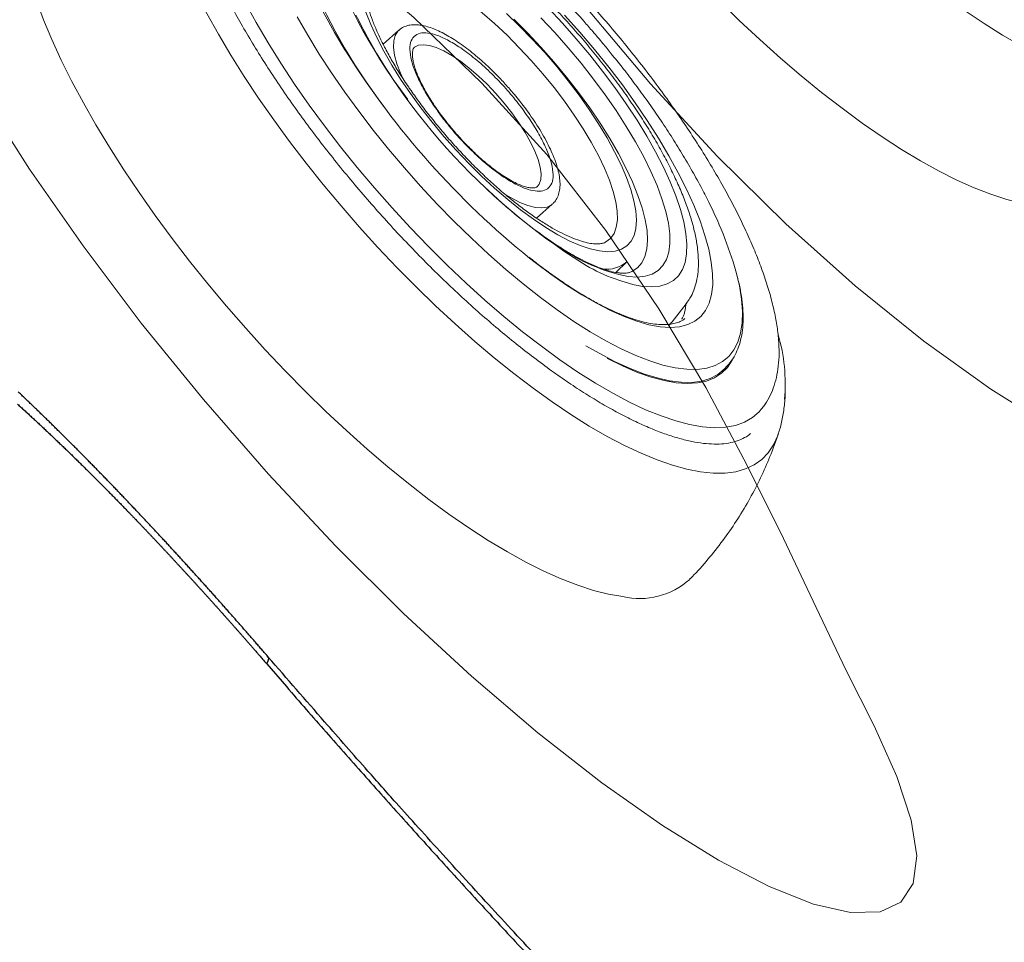
# Model space of a CAD drawing. Extents: x 528 to 617, y 789 to 1029.
# Drawn here: x 538 to 540, y 817 to 820 of the extents above; entities that cross this region are included whole.
import ezdxf

# ---------------------------------------------------------------- set-up
doc = ezdxf.new("R2010")
doc.units = 0
doc.header["$MEASUREMENT"] = 0
for name, color, linetype in [('1', 4, 'Continuous'), ('Jetting', 3, 'Continuous'), ('Layer2', 3, 'Continuous')]:
    doc.layers.add(name, color=color, linetype=linetype)

# ---------------------------------------------------------------- blocks, each defined once
blk = doc.blocks.new('JET-S2')
at = {"color": 3, "linetype": 'Continuous', "lineweight": 15}
for p, q in [((1.0036, 0.142), (1.0022, 0.1432)), ((0.7088, 0.0884), (0.7086, 0.0895)), ((0.7186, 0.0357), (0.7088, 0.0884)), ((0.5424, 0.0127), (0.5411, 0.0488)), ((0.7331, 0.0634), (0.7329, 0.0615)), ((0.8842, 0.0552), (0.8834, 0.0641)), ((0.8872, 0.0374), (0.8873, 0.0377)), ((-0.2281, 0.0067), (-0.2281, -0.0429)), ((0.3219, -0.0429), (0.3219, 0.0067))]:
    blk.add_line(p, q, dxfattribs=at)
at = {"color": 3, "linetype": 'Continuous', "lineweight": 15, "flags": 128}
for points in [[(0.0045, 0.3251), (0.0586, 0.3255), (0.1127, 0.3245), (0.1664, 0.3221), (0.2195, 0.3184), (0.2715, 0.3133), (0.3221, 0.3069), (0.3712, 0.2993), (0.4184, 0.2904), (0.4633, 0.2803), (0.5059, 0.2691), (0.5457, 0.2569), (0.5827, 0.2437), (0.6164, 0.2295), (0.6469, 0.2146), (0.6738, 0.1989), (0.697, 0.1826), (0.7164, 0.1658), (0.7319, 0.1484), (0.7434, 0.1308), (0.7508, 0.1129), (0.754, 0.0949), (0.7531, 0.0768), (0.7481, 0.0588), (0.7389, 0.041), (0.7257, 0.0235), (0.7085, 0.0064), (0.6874, -0.0102), (0.6626, -0.0263), (0.6341, -0.0417), (0.6022, -0.0563), (0.5671, -0.07), (0.5289, -0.0828), (0.4878, -0.0946), (0.4442, -0.1053), (0.3982, -0.1149), (0.3821, -0.1179)], [(-0.0337, 0.3071), (0.0157, 0.3086), (0.0653, 0.3088), (0.1148, 0.3076), (0.1639, 0.305), (0.2121, 0.3011), (0.2592, 0.2959), (0.3049, 0.2895), (0.3488, 0.2817), (0.3906, 0.2728), (0.4301, 0.2628), (0.467, 0.2517), (0.501, 0.2397), (0.5319, 0.2267), (0.5595, 0.213), (0.5836, 0.1985), (0.604, 0.1834), (0.6206, 0.1678), (0.6333, 0.1519), (0.642, 0.1356), (0.6466, 0.1191), (0.6472, 0.1026), (0.6436, 0.086), (0.6359, 0.0697), (0.6243, 0.0536), (0.6087, 0.0379), (0.6087, 0.0379)], [(0.5695, 0.0285), (0.5846, 0.0437), (0.5956, 0.0593), (0.6026, 0.0752), (0.6055, 0.0912), (0.6043, 0.1072), (0.5989, 0.1231), (0.5894, 0.1388), (0.576, 0.1542), (0.5586, 0.1691), (0.5374, 0.1835), (0.5126, 0.1972), (0.4843, 0.2102), (0.4528, 0.2223), (0.4183, 0.2335), (0.3811, 0.2436), (0.3413, 0.2526), (0.2994, 0.2605), (0.2556, 0.2671), (0.2103, 0.2724), (0.1638, 0.2764), (0.1164, 0.2791), (0.0685, 0.2804), (0.0204, 0.2804), (-0.0275, 0.2789)], [(-0.4112, -0.1528), (-0.3619, -0.163), (-0.3105, -0.172), (-0.2574, -0.1798), (-0.2027, -0.1863), (-0.1468, -0.1915), (-0.09, -0.1954), (-0.0324, -0.198), (0.0255, -0.1992), (0.0836, -0.199), (0.1414, -0.1974), (0.1988, -0.1945), (0.2555, -0.1903), (0.3111, -0.1847), (0.3653, -0.1779), (0.418, -0.1698), (0.4689, -0.1604), (0.5176, -0.1499), (0.564, -0.1383), (0.6078, -0.1256), (0.6489, -0.1119), (0.6869, -0.0973), (0.7217, -0.0818), (0.7532, -0.0656), (0.7812, -0.0486), (0.8055, -0.031), (0.826, -0.0129), (0.8426, 0.0056), (0.8553, 0.0245), (0.864, 0.0436), (0.8686, 0.0629), (0.869, 0.0823), (0.8654, 0.1016), (0.8577, 0.1208), (0.846, 0.1397), (0.8303, 0.1583), (0.8107, 0.1765), (0.7873, 0.1942), (0.7602, 0.2114), (0.7392, 0.2229)], [(-0.0679, 0.2286), (-0.0219, 0.2314), (0.0247, 0.2327), (0.0715, 0.2327), (0.1181, 0.2313), (0.1641, 0.2284), (0.2092, 0.2243), (0.2529, 0.2187), (0.295, 0.212), (0.3351, 0.2039), (0.3729, 0.1947), (0.4081, 0.1844), (0.4403, 0.1731), (0.4694, 0.1609), (0.4951, 0.1479), (0.5171, 0.1341), (0.5354, 0.1198), (0.5498, 0.105), (0.5601, 0.0897), (0.5663, 0.0743), (0.5682, 0.0587), (0.566, 0.0431), (0.5641, 0.0373)], [(0.2117, 0.221), (0.2517, 0.2152), (0.29, 0.2082), (0.3262, 0.2), (0.3599, 0.1908), (0.3908, 0.1805), (0.4188, 0.1693), (0.4434, 0.1573), (0.4646, 0.1446), (0.4821, 0.1312), (0.4958, 0.1174), (0.5055, 0.1032), (0.5112, 0.0888), (0.5128, 0.0742), (0.5104, 0.0597), (0.5038, 0.0453), (0.4933, 0.0311), (0.4788, 0.0174), (0.4605, 0.0042), (0.4386, -0.0084), (0.4132, -0.0203), (0.3847, -0.0313), (0.3531, -0.0413), (0.3189, -0.0504), (0.2823, -0.0583), (0.2436, -0.0651), (0.2032, -0.0706), (0.1614, -0.0748), (0.1186, -0.0778), (0.0752, -0.0793), (0.0315, -0.0795), (-0.0121, -0.0784), (-0.0551, -0.0758), (-0.0972, -0.072), (-0.1381, -0.0668), (-0.1773, -0.0604), (-0.2146, -0.0528), (-0.2495, -0.0441), (-0.2819, -0.0343), (-0.3114, -0.0236)], [(-0.0886, 0.2243), (-0.0462, 0.2279), (-0.0031, 0.2301), (0.0405, 0.231), (0.0842, 0.2305), (0.1275, 0.2287), (0.1701, 0.2255), (0.2117, 0.221)], [(-0.379, 0.0421), (-0.3799, 0.048), (-0.3792, 0.062), (-0.3743, 0.0759), (-0.3654, 0.0895), (-0.3525, 0.1028), (-0.3358, 0.1156), (-0.3154, 0.1278), (-0.2915, 0.1393), (-0.2644, 0.1499), (-0.2342, 0.1596), (-0.2013, 0.1683), (-0.1661, 0.1759), (-0.1288, 0.1822), (-0.0898, 0.1873), (-0.0495, 0.1912), (-0.0082, 0.1936), (0.0335, 0.1948), (0.0754, 0.1945), (0.1171, 0.1929), (0.158, 0.1899), (0.1979, 0.1856)], [(-0.271, -0.1208), (-0.2774, -0.1198), (-0.3245, -0.1109), (-0.3695, -0.1008), (-0.4121, -0.0896), (-0.4519, -0.0774), (-0.4888, -0.0642), (-0.5226, -0.0501), (-0.553, -0.0351), (-0.5799, -0.0194), (-0.6032, -0.0031), (-0.6226, 0.0137), (-0.6381, 0.031), (-0.6496, 0.0487), (-0.6569, 0.0666), (-0.6602, 0.0846), (-0.6593, 0.1027), (-0.6542, 0.1207), (-0.6451, 0.1385), (-0.6319, 0.156), (-0.6147, 0.1731)], [(0.1979, 0.1856), (0.2363, 0.1801), (0.2729, 0.1733), (0.3074, 0.1653), (0.3393, 0.1563), (0.3684, 0.1462), (0.3944, 0.1352), (0.417, 0.1235), (0.4361, 0.1111), (0.4515, 0.0981), (0.4629, 0.0846), (0.4704, 0.0709), (0.4738, 0.057), (0.473, 0.043), (0.4727, 0.0417)], [(-0.6149, 0.0884), (-0.6155, 0.085), (-0.6159, 0.0677), (-0.6122, 0.0504), (-0.6045, 0.0332), (-0.5927, 0.0163), (-0.577, -0.0003), (-0.5575, -0.0163), (-0.5342, -0.0319), (-0.5074, -0.0467), (-0.4771, -0.0609), (-0.4436, -0.0742), (-0.4071, -0.0865), (-0.3678, -0.0979), (-0.3259, -0.1082), (-0.2817, -0.1174), (-0.2355, -0.1254), (-0.1875, -0.1322)], [(-0.1731, 0.0069), (-0.173, 0.0082), (-0.1704, 0.0181), (-0.1637, 0.0279), (-0.1531, 0.0373), (-0.1387, 0.0461), (-0.1209, 0.0541), (-0.1, 0.0613), (-0.0764, 0.0675), (-0.0504, 0.0725), (-0.0226, 0.0763), (0.0064, 0.0788), (0.0363, 0.08), (0.0663, 0.0798), (0.096, 0.0782), (0.1247, 0.0753)], [(0.1247, 0.0753), (0.152, 0.0711), (0.1773, 0.0658), (0.2002, 0.0593), (0.2203, 0.0519), (0.2371, 0.0436), (0.2504, 0.0346), (0.2599, 0.0251), (0.2654, 0.0153), (0.2669, 0.0071)], [(0.6823, -0.1372), (0.6843, -0.1364), (0.721, -0.1212), (0.7544, -0.1051), (0.7843, -0.0883), (0.8107, -0.0708), (0.8334, -0.0528), (0.8522, -0.0342), (0.8671, -0.0153), (0.878, 0.0039), (0.8848, 0.0233), (0.8876, 0.0429), (0.8863, 0.0624), (0.8809, 0.0819), (0.8801, 0.0839)], [(-0.9909, 0.0478), (-0.9969, 0.0365), (-1.0053, 0.0148), (-1.0096, -0.0071), (-1.0099, -0.029), (-1.006, -0.0509), (-0.9981, -0.0726), (-0.9861, -0.0942), (-0.9702, -0.1155), (-0.9503, -0.1364), (-0.9265, -0.1568), (-0.899, -0.1767), (-0.8678, -0.196), (-0.8331, -0.2146), (-0.795, -0.2325), (-0.7536, -0.2495), (-0.7091, -0.2657), (-0.6617, -0.2808), (-0.6116, -0.295), (-0.5589, -0.3081), (-0.5039, -0.3201), (-0.4467, -0.331), (-0.3876, -0.3406), (-0.3269, -0.349)], [(1.0146, 0.0532), (1.015, 0.0493), (1.0149, 0.0282), (1.0107, 0.0071), (1.0023, -0.0139), (0.9899, -0.0346), (0.9734, -0.055), (0.9529, -0.075), (0.9286, -0.0945), (0.9005, -0.1134), (0.8687, -0.1317), (0.8334, -0.1493), (0.7948, -0.166), (0.7529, -0.1819), (0.708, -0.1968), (0.6603, -0.2107), (0.61, -0.2235), (0.5572, -0.2352), (0.5023, -0.2458), (0.4454, -0.2551), (0.3868, -0.2631), (0.3268, -0.2699), (0.2655, -0.2754), (0.2034, -0.2794), (0.1405, -0.2822), (0.0773, -0.2835), (0.0139, -0.2835), (-0.0494, -0.2821), (-0.1122, -0.2793), (-0.1743, -0.2751), (-0.2355, -0.2697), (-0.2955, -0.2628), (-0.354, -0.2547), (-0.4108, -0.2453), (-0.4657, -0.2348), (-0.5183, -0.223)], [(-0.3269, -0.349), (-0.2647, -0.3561), (-0.2012, -0.3619), (-0.1369, -0.3664), (-0.0718, -0.3695), (-0.0063, -0.3713), (0.0595, -0.3717), (0.1252, -0.3708), (0.1906, -0.3685), (0.2554, -0.3648), (0.3194, -0.3598), (0.3824, -0.3535), (0.4441, -0.3459), (0.5042, -0.3371), (0.5626, -0.327), (0.619, -0.3157), (0.6732, -0.3033), (0.7249, -0.2897), (0.774, -0.2752), (0.8203, -0.2596), (0.8636, -0.2431), (0.9038, -0.2257), (0.9406, -0.2076), (0.974, -0.1887), (1.0038, -0.1692), (1.0299, -0.149), (1.0522, -0.1284), (1.0706, -0.1074), (1.085, -0.086), (1.0955, -0.0643), (1.1018, -0.0425), (1.1041, -0.0206), (1.1023, 0.0013), (1.0964, 0.0231), (1.0865, 0.0448), (1.0848, 0.0477)], [(0.6263, -0.1551), (0.6601, -0.1437), (0.6988, -0.1288), (0.7343, -0.113), (0.7664, -0.0965), (0.7948, -0.0792), (0.8196, -0.0613), (0.8405, -0.0429), (0.8574, -0.024), (0.8704, -0.0048), (0.8792, 0.0147), (0.8838, 0.0344), (0.8843, 0.0541), (0.8842, 0.0552)], [(0.8836, 0.0622), (0.8835, 0.063), (0.8834, 0.0641)], [(0.7199, 0.0255), (0.7196, 0.0288), (0.7187, 0.0355)], [(-0.2281, 0.0066), (-0.2279, 0.0031), (-0.2245, -0.0081), (-0.217, -0.0191), (-0.2054, -0.0297), (-0.1901, -0.0398), (-0.1712, -0.0491), (-0.1489, -0.0576), (-0.1323, -0.0628)], [(0.2279, -0.0623), (0.2459, -0.0565), (0.2677, -0.0479), (0.2862, -0.0385), (0.301, -0.0283), (0.312, -0.0176), (0.319, -0.0066), (0.3218, 0.0047), (0.3219, 0.0073)], [(-0.1875, -0.1322), (-0.1381, -0.1377), (-0.116, -0.1397)]]:
    blk.add_lwpolyline(points, dxfattribs=at)
at = {"color": 2, "linetype": 'Continuous', "lineweight": 15, "flags": 128}
blk.add_lwpolyline([(-0.8489, -0.5908), (-0.8034, -0.6082), (-0.7549, -0.6247), (-0.7036, -0.6402), (-0.6495, -0.6546), (-0.593, -0.6679), (-0.5342, -0.6801), (-0.4733, -0.6911), (-0.4105, -0.7009), (-0.3461, -0.7093), (-0.2803, -0.7165), (-0.2133, -0.7224), (-0.1454, -0.7269), (-0.0768, -0.7301), (-0.0077, -0.7318), (0.0615, -0.7322), (0.1307, -0.7313), (0.1996, -0.7289), (0.268, -0.7252), (0.3355, -0.7201), (0.402, -0.7137), (0.4673, -0.7059), (0.531, -0.6969), (0.593, -0.6866), (0.6531, -0.6751), (0.711, -0.6625), (0.7665, -0.6487), (0.8194, -0.6338), (0.8696, -0.6179), (0.9168, -0.601), (0.9609, -0.5832), (1.0018, -0.5645), (1.0392, -0.5451), (1.0731, -0.525), (1.1032, -0.5042), (1.1297, -0.4828)], dxfattribs=at)
at = {"color": 3, "linetype": 'Continuous', "lineweight": 15}
for centre, radius, start, end in [((0.3446, -0.5698), 0.8854, 63.5288, 75.6656), ((0.7297, -0.1735), 0.4175, 43.5199, 64.8309), ((0.4671, 0.0505), 0.074, 311.6175, 359.0294), ((0.3085, 0.3716), 0.4312, 283.0325, 307.2643), ((0.3517, 0.3681), 0.4184, 287.0534, 307.8941), ((0.0455, 1.4401), 1.5332, 254.6803, 286.2451), ((0.0046, 1.1347), 1.2246, 254.5233, 265.5386), ((0.0961, 1.0989), 1.1884, 274.2646, 285.0993), ((0.0465, 1.8462), 1.9925, 260.8299, 279.6951)]:
    blk.add_arc(centre, radius, start, end, dxfattribs=at)
at = {"color": 2, "linetype": 'Continuous', "lineweight": 15}
blk.add_arc((1.0283, -0.3392), 0.1758, 305.2131, 0.7684, dxfattribs=at)
at = {"color": 3, "linetype": 'Continuous', "lineweight": 15}
for points, knots in [([(1.0141, 0.0534), (1.0136, 0.0577), (1.0121, 0.0699), (1.0058, 0.0895), (0.9956, 0.112), (0.9816, 0.1339), (0.9641, 0.1555), (0.9428, 0.1766), (0.9177, 0.1971), (0.8891, 0.2169), (0.8571, 0.2357), (0.8221, 0.2536), (0.7843, 0.2704), (0.7437, 0.2862), (0.7007, 0.3009), (0.6554, 0.3145), (0.6078, 0.3271), (0.5583, 0.3386), (0.5068, 0.349), (0.4537, 0.3582), (0.3991, 0.3662), (0.3432, 0.3731), (0.2862, 0.3788), (0.2284, 0.3832), (0.1698, 0.3864), (0.1109, 0.3884), (0.0516, 0.3891), (-0.0076, 0.3886), (-0.0666, 0.3868), (-0.1252, 0.3838), (-0.1832, 0.3795), (-0.2403, 0.3741), (-0.2963, 0.3674), (-0.351, 0.3596), (-0.4043, 0.3506), (-0.4559, 0.3404), (-0.5057, 0.3292), (-0.5534, 0.3168), (-0.599, 0.3034), (-0.6422, 0.289), (-0.6829, 0.2735), (-0.7211, 0.2569), (-0.7565, 0.2394), (-0.7891, 0.2207), (-0.8187, 0.201), (-0.845, 0.1801), (-0.868, 0.1581), (-0.8871, 0.135), (-0.9023, 0.1111), (-0.913, 0.0867), (-0.919, 0.0674), (-0.92, 0.0563), (-0.9202, 0.0534)], [0, 0, 0, 0, 0.00985, 0.027546, 0.045612, 0.064307, 0.083773, 0.103991, 0.124788, 0.145914, 0.167151, 0.18834, 0.209436, 0.230431, 0.251331, 0.272147, 0.292892, 0.313578, 0.334216, 0.354814, 0.375379, 0.395919, 0.416438, 0.43694, 0.457431, 0.477914, 0.498391, 0.518867, 0.539344, 0.559825, 0.580313, 0.600811, 0.621324, 0.641855, 0.662409, 0.682993, 0.703611, 0.724274, 0.744989, 0.765767, 0.786622, 0.807567, 0.828617, 0.849783, 0.871062, 0.892424, 0.913735, 0.934766, 0.95522, 0.974854, 0.993626, 1, 1, 1, 1]), ([(0.0469, 0.3499), (0.0276, 0.3497), (0.0005, 0.3495), (-0.0394, 0.3484), (-0.0734, 0.3469), (-0.1137, 0.3446), (-0.1556, 0.3414), (-0.1989, 0.3372), (-0.2429, 0.3321), (-0.2872, 0.3259), (-0.3313, 0.3188), (-0.375, 0.3106), (-0.418, 0.3012), (-0.4515, 0.2932), (-0.4701, 0.288), (-0.4753, 0.2865)], [0, 0, 0, 0, 0.103614, 0.145614, 0.215248, 0.287383, 0.364621, 0.445072, 0.528007, 0.612862, 0.699265, 0.786973, 0.875835, 0.965779, 1, 1, 1, 1]), ([(0.5632, 0.2882), (0.5499, 0.2917), (0.5217, 0.2991), (0.4767, 0.309), (0.4292, 0.3181), (0.3808, 0.326), (0.332, 0.3327), (0.283, 0.3383), (0.2348, 0.3426), (0.1894, 0.3458), (0.1497, 0.3477), (0.1134, 0.349), (0.0801, 0.3497), (0.0574, 0.3498), (0.0469, 0.3499)], [0, 0, 0, 0, 0.088175, 0.186234, 0.283248, 0.379229, 0.474069, 0.56742, 0.658366, 0.744186, 0.818646, 0.876409, 0.942963, 1, 1, 1, 1]), ([(0.7081, 0.09), (0.7071, 0.0948), (0.7047, 0.1064), (0.6968, 0.1239), (0.6853, 0.1427), (0.6702, 0.1609), (0.6514, 0.1787), (0.6288, 0.1958), (0.6027, 0.2121), (0.5733, 0.2274), (0.541, 0.2415), (0.5062, 0.2545), (0.4691, 0.2663), (0.4298, 0.277), (0.3885, 0.2866), (0.3455, 0.2949), (0.3009, 0.3021), (0.255, 0.3081), (0.208, 0.3129), (0.1601, 0.3164), (0.1117, 0.3187), (0.0629, 0.3198), (0.014, 0.3196), (-0.0347, 0.3181), (-0.0829, 0.3154), (-0.1305, 0.3114), (-0.177, 0.3062), (-0.2224, 0.2998), (-0.2663, 0.2922), (-0.3086, 0.2835), (-0.349, 0.2737), (-0.3874, 0.2627), (-0.4235, 0.2506), (-0.4572, 0.2374), (-0.4884, 0.223), (-0.5169, 0.2074), (-0.5426, 0.1905), (-0.5651, 0.1721), (-0.5834, 0.1531), (-0.5974, 0.1339), (-0.6072, 0.1149), (-0.613, 0.0997), (-0.6142, 0.0907), (-0.6145, 0.0884)], [0, 0, 0, 0, 0.014774, 0.035856, 0.057772, 0.08092, 0.105447, 0.131129, 0.157458, 0.183925, 0.210237, 0.236342, 0.262251, 0.287994, 0.313604, 0.339107, 0.364527, 0.389883, 0.415191, 0.440462, 0.465709, 0.490941, 0.516166, 0.541393, 0.566627, 0.591878, 0.617155, 0.642469, 0.667832, 0.693259, 0.718767, 0.744381, 0.770126, 0.796037, 0.822151, 0.848505, 0.875107, 0.901887, 0.92842, 0.951094, 0.972496, 0.992921, 1, 1, 1, 1]), ([(0.8832, 0.0617), (0.8831, 0.0644), (0.8828, 0.0742), (0.8784, 0.0906), (0.8702, 0.1104), (0.8588, 0.1292), (0.8442, 0.1476), (0.8264, 0.1654), (0.8058, 0.1825), (0.7821, 0.1989), (0.7608, 0.2119), (0.7464, 0.2192), (0.7418, 0.2216)], [0, 0, 0, 0, 0.0426984, 0.1582651, 0.2659978, 0.3763704, 0.4888739, 0.6026183, 0.7168702, 0.8311642, 0.945296, 1, 1, 1, 1]), ([(1.0844, 0.0479), (1.0835, 0.0496), (1.0777, 0.0606), (1.0639, 0.0797), (1.0427, 0.1054), (1.0221, 0.1263), (1.0078, 0.1381), (1.0026, 0.1423)], [0, 0, 0, 0, 0.043624, 0.295819, 0.560986, 0.841997, 1, 1, 1, 1]), ([(0.0469, 0.1117), (0.0361, 0.1116), (0.021, 0.1114), (-0.001, 0.1103), (-0.0194, 0.109), (-0.0408, 0.1068), (-0.0623, 0.1039), (-0.0839, 0.1002), (-0.1048, 0.0958), (-0.1247, 0.0906), (-0.1434, 0.0848), (-0.1605, 0.0782), (-0.1761, 0.0711), (-0.1899, 0.0632), (-0.2019, 0.0547), (-0.212, 0.0453), (-0.22, 0.035), (-0.2255, 0.0237), (-0.2282, 0.0139), (-0.2278, 0.0081), (-0.2277, 0.0065)], [0, 0, 0, 0, 0.0772264, 0.108135, 0.1592012, 0.2116545, 0.2673531, 0.3248126, 0.3834406, 0.4427738, 0.5025043, 0.5624333, 0.6224541, 0.6825387, 0.7427077, 0.8028048, 0.862087, 0.9200429, 0.9776016, 1, 1, 1, 1]), ([(0.1318, 0.1004), (0.1178, 0.1019), (0.089, 0.1049), (0.0425, 0.1061), (-0.0056, 0.1042), (-0.0525, 0.099), (-0.0883, 0.0921), (-0.1137, 0.0852), (-0.1362, 0.0778), (-0.1592, 0.0675), (-0.1788, 0.054), (-0.1908, 0.0396), (-0.1946, 0.0241), (-0.189, 0.0081), (-0.1734, -0.0076), (-0.1526, -0.0195), (-0.132, -0.028), (-0.1096, -0.0354), (-0.079, -0.0432), (-0.0514, -0.0473), (-0.0379, -0.0493)], [0, 0, 0, 0, 0.0582484, 0.1199858, 0.18429, 0.2499587, 0.3156275, 0.347807, 0.3800142, 0.4417516, 0.5, 0.5582484, 0.6199858, 0.68429, 0.7499587, 0.8156275, 0.847807, 0.8800142, 0.9417516, 1, 1, 1, 1]), ([(-0.0379, -0.0493), (-0.024, -0.0507), (0.0048, -0.0538), (0.0514, -0.0549), (0.0994, -0.0531), (0.1464, -0.0479), (0.1821, -0.0409), (0.2075, -0.0341), (0.23, -0.0266), (0.253, -0.0163), (0.2727, -0.0029), (0.2847, 0.0116), (0.2885, 0.027), (0.2828, 0.0431), (0.2672, 0.0587), (0.2464, 0.0706), (0.2258, 0.0791), (0.2035, 0.0866), (0.1728, 0.0944), (0.1452, 0.0984), (0.1318, 0.1004)], [0, 0, 0, 0, 0.058248, 0.119986, 0.18429, 0.249959, 0.315627, 0.347807, 0.380014, 0.441752, 0.5, 0.558248, 0.619986, 0.68429, 0.749959, 0.815627, 0.847807, 0.880014, 0.941752, 1, 1, 1, 1]), ([(0.3215, 0.0076), (0.3215, 0.0101), (0.3215, 0.0169), (0.3177, 0.0279), (0.3106, 0.0397), (0.3005, 0.0507), (0.2878, 0.0606), (0.2728, 0.0696), (0.2558, 0.0777), (0.2368, 0.085), (0.2158, 0.0914), (0.1933, 0.097), (0.1697, 0.1017), (0.1457, 0.1054), (0.1226, 0.1081), (0.1018, 0.1099), (0.0819, 0.111), (0.064, 0.1116), (0.052, 0.1117), (0.0469, 0.1117)], [0, 0, 0, 0, 0.034828, 0.094936, 0.15876, 0.226427, 0.294989, 0.362429, 0.429469, 0.496476, 0.563339, 0.629809, 0.695442, 0.759301, 0.818789, 0.870912, 0.913411, 0.963645, 1, 1, 1, 1]), ([(0.7076, 0.0885), (0.7079, 0.0882), (0.7118, 0.0847), (0.717, 0.0786), (0.7231, 0.0705), (0.7268, 0.0635), (0.7286, 0.059), (0.7289, 0.0572), (0.729, 0.0568)], [0, 0, 0, 0, 0.020848, 0.243741, 0.468375, 0.699173, 0.945077, 1, 1, 1, 1]), ([(0.7328, 0.0628), (0.7328, 0.0619), (0.7329, 0.0569), (0.7303, 0.048), (0.725, 0.0357), (0.7168, 0.0233), (0.706, 0.0108), (0.6922, -0.002), (0.6756, -0.0147), (0.6561, -0.0274), (0.6337, -0.0398), (0.6085, -0.052), (0.5806, -0.0637), (0.5502, -0.0749), (0.5173, -0.0855), (0.4823, -0.0954), (0.4452, -0.1045), (0.4109, -0.1119), (0.3884, -0.116), (0.3795, -0.1176)], [0, 0, 0, 0, 0.01571, 0.086293, 0.150955, 0.213056, 0.274177, 0.33509, 0.396096, 0.45739, 0.519058, 0.581101, 0.643485, 0.706158, 0.769061, 0.832131, 0.895303, 0.958499, 1, 1, 1, 1]), ([(-0.1111, -0.065), (-0.1176, -0.0641), (-0.1365, -0.0616), (-0.1666, -0.0567), (-0.2005, -0.0499), (-0.2322, -0.0422), (-0.2613, -0.0336), (-0.2877, -0.0244), (-0.311, -0.0147), (-0.3309, -0.0046), (-0.3474, 0.0056), (-0.3603, 0.0155), (-0.3697, 0.0248), (-0.3755, 0.0329), (-0.3782, 0.0385), (-0.3786, 0.041), (-0.3787, 0.0418)], [0, 0, 0, 0, 0.041983, 0.121646, 0.201125, 0.280315, 0.359131, 0.437464, 0.515185, 0.592147, 0.668209, 0.743311, 0.817637, 0.891862, 0.967433, 1, 1, 1, 1]), ([(0.4726, 0.0416), (0.4722, 0.0401), (0.4713, 0.0367), (0.4672, 0.0296), (0.4598, 0.0207), (0.4486, 0.0109), (0.4342, 0.0009), (0.4164, -0.009), (0.3953, -0.0188), (0.371, -0.0283), (0.3438, -0.0371), (0.3139, -0.0453), (0.2816, -0.0526), (0.2471, -0.0591), (0.2107, -0.0645), (0.173, -0.0688), (0.134, -0.072), (0.0943, -0.074), (0.0542, -0.0748), (0.0139, -0.0744), (-0.026, -0.0728), (-0.0646, -0.0701), (-0.0928, -0.0672), (-0.1079, -0.0654), (-0.1111, -0.065)], [0, 0, 0, 0, 0.038201, 0.082863, 0.130516, 0.176219, 0.221702, 0.267481, 0.31379, 0.360637, 0.407955, 0.455656, 0.503661, 0.551902, 0.600321, 0.648876, 0.697528, 0.746249, 0.795013, 0.843797, 0.892578, 0.94133, 0.987427, 1, 1, 1, 1]), ([(0.5639, 0.0368), (0.5639, 0.0368), (0.5638, 0.0362), (0.5623, 0.0331), (0.5582, 0.0274), (0.5529, 0.0217), (0.549, 0.0182), (0.5482, 0.0175)], [0, 0, 0, 0, 0.01683, 0.327474, 0.623764, 0.916941, 1, 1, 1, 1]), ([(0.0469, -0.0533), (0.037, -0.0532), (0.0231, -0.053), (0.0028, -0.0519), (-0.014, -0.0507), (-0.0334, -0.0486), (-0.0528, -0.0459), (-0.0719, -0.0425), (-0.0902, -0.0385), (-0.1071, -0.034), (-0.1224, -0.029), (-0.1359, -0.0237), (-0.1473, -0.0182), (-0.1565, -0.0127), (-0.1636, -0.0075), (-0.1685, -0.0026), (-0.1715, 0.0015), (-0.1729, 0.0047), (-0.173, 0.006), (-0.1731, 0.0068)], [0, 0, 0, 0, 0.082229, 0.11515, 0.169447, 0.225075, 0.283917, 0.344293, 0.405456, 0.466775, 0.527761, 0.588018, 0.647233, 0.705199, 0.761906, 0.817724, 0.873823, 0.932581, 1, 1, 1, 1]), ([(0.2669, 0.0068), (0.2669, 0.0068), (0.2671, 0.0057), (0.2666, 0.0042), (0.2646, 0.0002), (0.2606, -0.0046), (0.2539, -0.0103), (0.2446, -0.0163), (0.2326, -0.0224), (0.218, -0.0284), (0.2011, -0.034), (0.1821, -0.039), (0.1615, -0.0434), (0.14, -0.047), (0.1188, -0.0496), (0.0996, -0.0514), (0.0814, -0.0525), (0.0643, -0.0532), (0.0525, -0.0532), (0.0469, -0.0533)], [0, 0, 0, 0, 0.006009, 0.086055, 0.145729, 0.207662, 0.269993, 0.333727, 0.399105, 0.465892, 0.533712, 0.602087, 0.670374, 0.737505, 0.800964, 0.857998, 0.902478, 0.953621, 1, 1, 1, 1]), ([(0.5482, 0.0175), (0.5462, 0.0158), (0.5407, 0.0111), (0.529, 0.0028), (0.512, -0.0072), (0.4916, -0.0175), (0.4679, -0.0276), (0.4408, -0.0375), (0.4188, -0.0446), (0.4052, -0.0482), (0.4025, -0.049)], [0, 0, 0, 0, 0.0810374, 0.2224991, 0.365656, 0.5113293, 0.6595114, 0.8099557, 0.9623336, 1, 1, 1, 1]), ([(1.0402, -0.0001), (1.0402, -0.0011), (1.0405, -0.0083), (1.0375, -0.0215), (1.031, -0.04), (1.0205, -0.0585), (1.0066, -0.0767), (0.9893, -0.0947), (0.9687, -0.1124), (0.9446, -0.1299), (0.9173, -0.147), (0.8867, -0.1637), (0.8529, -0.1798), (0.8161, -0.1953), (0.7764, -0.2102), (0.734, -0.2242), (0.6889, -0.2375), (0.6414, -0.2498), (0.5917, -0.2612), (0.5399, -0.2716), (0.4863, -0.2809), (0.431, -0.2892), (0.3742, -0.2964), (0.3163, -0.3023), (0.2573, -0.3072), (0.1976, -0.3108), (0.1372, -0.3132), (0.0766, -0.3144), (0.0158, -0.3144), (-0.0449, -0.3132), (-0.1052, -0.3107), (-0.165, -0.3071), (-0.2239, -0.3022), (-0.2819, -0.2962), (-0.3386, -0.289), (-0.3939, -0.2807), (-0.4475, -0.2713), (-0.4993, -0.2609), (-0.549, -0.2495), (-0.5965, -0.2371), (-0.6416, -0.2238), (-0.684, -0.2097), (-0.7237, -0.1948), (-0.7605, -0.1792), (-0.7942, -0.163), (-0.8248, -0.1462), (-0.852, -0.1291), (-0.8759, -0.1116), (-0.8963, -0.0939), (-0.9132, -0.0762), (-0.9266, -0.0585), (-0.9367, -0.0408), (-0.9432, -0.0233), (-0.9464, -0.0101), (-0.9463, -0.0027), (-0.9462, -0.0011)], [0, 0, 0, 0, 0.003461, 0.024614, 0.045438, 0.065583, 0.085192, 0.104498, 0.123668, 0.142797, 0.161928, 0.181086, 0.200281, 0.219515, 0.238787, 0.258093, 0.277427, 0.296786, 0.316166, 0.335563, 0.354975, 0.374398, 0.393832, 0.413273, 0.43272, 0.452173, 0.471629, 0.491087, 0.510547, 0.530007, 0.549466, 0.568923, 0.588377, 0.607825, 0.627268, 0.646704, 0.666131, 0.685546, 0.704948, 0.724334, 0.743701, 0.763046, 0.782363, 0.801648, 0.820898, 0.840107, 0.859272, 0.878397, 0.897494, 0.916586, 0.93572, 0.954991, 0.97456, 0.994639, 1, 1, 1, 1])]:
    blk.add_open_spline(points, degree=3, knots=knots, dxfattribs=at)
at = {"color": 2, "linetype": 'Continuous', "lineweight": 15}
blk.add_open_spline([(1.2037, -0.3368), (1.2035, -0.332), (1.2022, -0.3082), (1.1964, -0.266), (1.1862, -0.2104), (1.1723, -0.156), (1.1552, -0.1029), (1.1351, -0.0512), (1.1116, -0.0013), (1.0947, 0.0317), (1.0849, 0.0475), (1.0847, 0.0479)], degree=3, knots=[0, 0, 0, 0, 0.035724, 0.175495, 0.314377, 0.452419, 0.589671, 0.726185, 0.862013, 0.997212, 1, 1, 1, 1], dxfattribs=at)
blk = doc.blocks.new('Pillow')
at = {"layer": 'Jetting', "color": 2, "linetype": 'Continuous'}
for points in [[(-1.6893, 0.7341, -0.00092), (-1.7548, 0.673, -0.00086), (-1.8202, 0.6126, -0.00095), (-1.8869, 0.5514, -0.001133), (-1.9553, 0.4891, -0.000861), (-2.0197, 0.4308, -0.000295), (-2.0781, 0.3782, -0.001216), (-2.1534, 0.3113, -0.002096), (-2.2701, 0.2089, -0.001026), (-2.4233, 0.0754, -0.000544)], [(-2.4072, 0.0718), (-2.3533, 0.1184, 0.000733), (-2.2995, 0.1652, 0.000732), (-2.2458, 0.2122, 0.000732), (-2.1923, 0.2594, 0.000732), (-2.1389, 0.3067, 0.000732), (-2.0856, 0.3542, 0.000732), (-2.0324, 0.4018, 0.000732), (-1.9794, 0.4497, 0.000732), (-1.9265, 0.4976, 0.000732), (-1.8737, 0.5458, 0.000733), (-1.8211, 0.5941, 0.000733), (-1.7686, 0.6426, 0.000733), (-1.7162, 0.6912, 0.000733)], [(-2.4233, 0.0754), (-2.4278, 0.0716, 0.000188), (-2.4322, 0.0677, 0.000205), (-2.4367, 0.0639, 0.000189), (-2.4411, 0.06, 0.000135), (-2.4455, 0.0562, 0.000117), (-2.45, 0.0524, 0.000131), (-2.4544, 0.0485, 0.000135), (-2.4588, 0.0447, 0.000132), (-2.4633, 0.0408, 0.000131), (-2.4677, 0.037, 0.000132), (-2.4721, 0.0331, 0.000133), (-2.4765, 0.0293, 0.000132), (-2.4809, 0.0254, 0.000132), (-2.4853, 0.0216, 0.000133), (-2.4897, 0.0177, 0.000133), (-2.4941, 0.0139, 0.000133), (-2.4985, 0.01, 0.000133), (-2.5029, 0.0062, 0.000133), (-2.5073, 0.0023, 0.000134), (-2.5117, -0.0015, 0.000134), (-2.5161, -0.0054, 0.000134), (-2.5204, -0.0092, 0.000134), (-2.5248, -0.0131, 0.000134), (-2.5292, -0.017, 0.000134), (-2.5335, -0.0208, 0.000135), (-2.5379, -0.0247, 0.000135), (-2.5422, -0.0285, 0.000135), (-2.5466, -0.0324, 0.000135), (-2.5509, -0.0362, 0.000136), (-2.5553, -0.0401, 0.000136), (-2.5596, -0.0439, 0.000136), (-2.5639, -0.0478, 0.000136), (-2.5682, -0.0516, 0.000137), (-2.5726, -0.0555, 0.000137), (-2.5769, -0.0594, 0.000137), (-2.5812, -0.0632, 0.000138), (-2.5855, -0.0671, 0.000138), (-2.5898, -0.0709, 0.000138), (-2.5941, -0.0748, 0.000138), (-2.5984, -0.0786, 0.000139), (-2.6026, -0.0825, 0.000139), (-2.6069, -0.0863, 0.000139), (-2.6112, -0.0902, 0.000139), (-2.6154, -0.094, 0.00014), (-2.6197, -0.0979, 0.00014), (-2.624, -0.1017, 0.00014), (-2.6282, -0.1056, 0.000141), (-2.6324, -0.1094, 0.000141), (-2.6367, -0.1133, 0.000141), (-2.6409, -0.1171, 0.000142), (-2.6451, -0.121, 0.000142), (-2.6494, -0.1248, 0.000143), (-2.6536, -0.1287, 0.000143), (-2.6578, -0.1325, 0.000143), (-2.662, -0.1363, 0.000144), (-2.6662, -0.1402, 0.000144), (-2.6704, -0.144, 0.000144), (-2.6745, -0.1479, 0.000145), (-2.6787, -0.1517, 0.000145), (-2.6829, -0.1555, 0.000146), (-2.6871, -0.1594, 0.000146), (-2.6912, -0.1632, 0.000146), (-2.6954, -0.167, 0.000147), (-2.6995, -0.1709, 0.000147), (-2.7037, -0.1747, 0.000148), (-2.7078, -0.1785, 0.000148), (-2.7119, -0.1824, 0.000149), (-2.716, -0.1862, 0.000149), (-2.7201, -0.19, 0.00015), (-2.7242, -0.1938, 0.00015), (-2.7283, -0.1977, 0.00015), (-2.7324, -0.2015, 0.000151), (-2.7365, -0.2053, 0.000151), (-2.7406, -0.2091, 0.000152), (-2.7447, -0.2129, 0.000152), (-2.7487, -0.2167, 0.000153), (-2.7528, -0.2205, 0.000153), (-2.7569, -0.2244, 0.000154), (-2.7609, -0.2282, 0.000155), (-2.7649, -0.232, 0.000155), (-2.769, -0.2358, 0.000156), (-2.773, -0.2396, 0.000156), (-2.777, -0.2434, 0.000157), (-2.781, -0.2472, 0.000157), (-2.785, -0.251, 0.000158), (-2.789, -0.2548, 0.000159), (-2.793, -0.2585, 0.000159), (-2.797, -0.2623, 0.00016), (-2.801, -0.2661, 0.00016), (-2.8049, -0.2699, 0.000161), (-2.8089, -0.2737, 0.000162), (-2.8128, -0.2775, 0.000162), (-2.8168, -0.2812, 0.000163), (-2.8207, -0.285, 0.000164), (-2.8246, -0.2888, 0.000164), (-2.8286, -0.2926, 0.000165), (-2.8325, -0.2963, 0.000165), (-2.8364, -0.3001, 0.000166), (-2.8403, -0.3039, 0.000167), (-2.8442, -0.3076, 0.000167), (-2.848, -0.3114, 0.000168), (-2.8519, -0.3151, 0.000169), (-2.8558, -0.3189, 0.000169), (-2.8596, -0.3227, 0.00017), (-2.8635, -0.3264, 0.000171), (-2.8673, -0.3302, 0.000172), (-2.8712, -0.3339, 0.000172), (-2.875, -0.3376, 0.000173), (-2.8788, -0.3414, 0.000174), (-2.8826, -0.3451, 0.000175), (-2.8864, -0.3489, 0.000176), (-2.8902, -0.3526, 0.000177), (-2.894, -0.3563, 0.000177), (-2.8978, -0.36, 0.000178), (-2.9016, -0.3638, 0.000179), (-2.9053, -0.3675, 0.00018), (-2.9091, -0.3712, 0.000181), (-2.9128, -0.3749, 0.000182), (-2.9166, -0.3786, 0.000183), (-2.9203, -0.3823, 0.000184), (-2.924, -0.3861, 0.000185), (-2.9277, -0.3898, 0.000186), (-2.9314, -0.3935, 0.000187), (-2.9351, -0.3972, 0.000188), (-2.9388, -0.4009, 0.000189), (-2.9425, -0.4046, 0.00019), (-2.9462, -0.4082, 0.000191), (-2.9498, -0.4119, 0.000192), (-2.9535, -0.4156, 0.000193), (-2.9571, -0.4193, 0.000195), (-2.9608, -0.423, 0.000196), (-2.9644, -0.4267, 0.000197), (-2.968, -0.4303, 0.000198), (-2.9716, -0.434, 0.000199), (-2.9753, -0.4377, 0.0002), (-2.9788, -0.4413, 0.000201), (-2.9824, -0.445, 0.000202), (-2.986, -0.4487, 0.000203), (-2.9896, -0.4523, 0.000205), (-2.9931, -0.456, 0.000206), (-2.9967, -0.4596, 0.000207), (-3.0002, -0.4633, 0.000208), (-3.0038, -0.4669, 0.000209), (-3.0073, -0.4706, 0.00021), (-3.0108, -0.4742, 0.000212), (-3.0143, -0.4778, 0.000213), (-3.0178, -0.4815, 0.000214), (-3.0213, -0.4851, 0.000215), (-3.0248, -0.4887, 0.000216), (-3.0283, -0.4924, 0.000218), (-3.0317, -0.496, 0.000219), (-3.0352, -0.4996, 0.00022), (-3.0386, -0.5032, 0.000222), (-3.0421, -0.5068, 0.000223), (-3.0455, -0.5104, 0.000224), (-3.0489, -0.514, 0.000225), (-3.0523, -0.5176, 0.000227)], [(-3.0227, -0.5188, -0.000338), (-3.0192, -0.5149, -0.000336), (-3.0156, -0.5109, -0.000333), (-3.0121, -0.507, -0.00033), (-3.0085, -0.5031, -0.000328), (-3.0049, -0.4992, -0.000325), (-3.0014, -0.4952, -0.000323), (-2.9977, -0.4913, -0.000321), (-2.9941, -0.4874, -0.000319), (-2.9905, -0.4834, -0.000316), (-2.9868, -0.4794, -0.000314), (-2.9831, -0.4755, -0.000311), (-2.9794, -0.4715, -0.000309), (-2.9757, -0.4675, -0.000306), (-2.972, -0.4635, -0.000304), (-2.9683, -0.4595, -0.000302), (-2.9645, -0.4555, -0.000299), (-2.9607, -0.4515, -0.000297), (-2.957, -0.4475, -0.000295), (-2.9532, -0.4434, -0.000293), (-2.9493, -0.4394, -0.000291), (-2.9455, -0.4354, -0.000288), (-2.9417, -0.4313, -0.000286), (-2.9378, -0.4273, -0.000284), (-2.9339, -0.4232, -0.000282), (-2.93, -0.4191, -0.00028), (-2.9261, -0.4151, -0.000278), (-2.9222, -0.411, -0.000276), (-2.9183, -0.4069, -0.000274), (-2.9143, -0.4028, -0.000272), (-2.9103, -0.3987, -0.00027), (-2.9064, -0.3946, -0.000269), (-2.9024, -0.3905, -0.000267), (-2.8984, -0.3864, -0.000265), (-2.8943, -0.3822, -0.000263), (-2.8903, -0.3781, -0.000261), (-2.8862, -0.374, -0.00026), (-2.8822, -0.3698, -0.000258), (-2.8781, -0.3657, -0.000256), (-2.874, -0.3615, -0.000253), (-2.8699, -0.3574, -0.00025), (-2.8658, -0.3532, -0.000248), (-2.8616, -0.349, -0.000246), (-2.8575, -0.3449, -0.000244), (-2.8533, -0.3407, -0.000243), (-2.8491, -0.3365, -0.000241), (-2.8449, -0.3323, -0.00024), (-2.8407, -0.3281, -0.000239), (-2.8365, -0.3239, -0.000237), (-2.8323, -0.3197, -0.000236), (-2.828, -0.3155, -0.000234), (-2.8238, -0.3113, -0.000233), (-2.8195, -0.307, -0.000232), (-2.8152, -0.3028, -0.00023), (-2.8109, -0.2986, -0.000229), (-2.8066, -0.2943, -0.000228), (-2.8023, -0.2901, -0.000226), (-2.798, -0.2859, -0.000225), (-2.7936, -0.2816, -0.000224), (-2.7892, -0.2773, -0.000223), (-2.7849, -0.2731, -0.000222), (-2.7805, -0.2688, -0.00022), (-2.7761, -0.2645, -0.000219), (-2.7717, -0.2603, -0.000218), (-2.7673, -0.256, -0.000217), (-2.7628, -0.2517, -0.000216), (-2.7584, -0.2474, -0.000215), (-2.7539, -0.2431, -0.000214), (-2.7494, -0.2388, -0.000213), (-2.745, -0.2345, -0.000211), (-2.7405, -0.2302, -0.00021), (-2.736, -0.2259, -0.000209), (-2.7315, -0.2216, -0.000208), (-2.7269, -0.2173, -0.000208), (-2.7224, -0.213, -0.000207), (-2.7178, -0.2087, -0.000206), (-2.7133, -0.2043, -0.000205), (-2.7087, -0.2, -0.000204), (-2.7041, -0.1957, -0.000203), (-2.6995, -0.1913, -0.000202), (-2.6949, -0.187, -0.000201), (-2.6903, -0.1827, -0.0002), (-2.6857, -0.1783, -0.0002), (-2.681, -0.174, -0.000199), (-2.6764, -0.1696, -0.000198), (-2.6717, -0.1653, -0.000197), (-2.6671, -0.1609, -0.000196), (-2.6624, -0.1565, -0.000196), (-2.6577, -0.1522, -0.000195), (-2.653, -0.1478, -0.000194), (-2.6483, -0.1435, -0.000193), (-2.6436, -0.1391, -0.000193), (-2.6388, -0.1347, -0.000192), (-2.6341, -0.1303, -0.000191), (-2.6293, -0.126, -0.000191), (-2.6246, -0.1216, -0.00019), (-2.6198, -0.1172, -0.000189), (-2.615, -0.1128, -0.000189), (-2.6102, -0.1084, -0.000188), (-2.6055, -0.1041, -0.000188), (-2.6006, -0.0997, -0.000187), (-2.5958, -0.0953, -0.000186), (-2.591, -0.0909, -0.000186), (-2.5862, -0.0865, -0.000185), (-2.5813, -0.0821, -0.000185), (-2.5765, -0.0777, -0.000184), (-2.5716, -0.0733, -0.000184), (-2.5668, -0.0689, -0.000183), (-2.5619, -0.0645, -0.000183), (-2.557, -0.0601, -0.000182), (-2.5521, -0.0557, -0.000182), (-2.5472, -0.0513, -0.000182), (-2.5423, -0.0469, -0.000181), (-2.5374, -0.0425, -0.000181), (-2.5325, -0.0381, -0.00018), (-2.5276, -0.0337, -0.00018), (-2.5226, -0.0293, -0.00018), (-2.5177, -0.0249, -0.000179), (-2.5127, -0.0205, -0.000179), (-2.5078, -0.0161, -0.000179), (-2.5028, -0.0117, -0.000178), (-2.4978, -0.0073, -0.000178), (-2.4928, -0.0029, -0.000178), (-2.4879, 0.0015, -0.000178), (-2.4829, 0.0059, -0.000177), (-2.4779, 0.0103, -0.000176), (-2.4729, 0.0147, -0.000177), (-2.4678, 0.0191, -0.000181), (-2.4628, 0.0235, -0.000175), (-2.4578, 0.0279, -0.000164), (-2.4528, 0.0322, -0.00018), (-2.4477, 0.0367, -0.000215), (-2.4425, 0.0412, -0.000163), (-2.4376, 0.0455, -0.000056), (-2.4332, 0.0493, -0.000229), (-2.4275, 0.0542, -0.000394), (-2.4187, 0.0618, -0.000192), (-2.4072, 0.0718, -0.000102)], [(-2.4072, 0.0718), (-2.408, 0.0722, 0.002802), (-2.4088, 0.0726, 0.002952), (-2.4096, 0.073, 0.003133), (-2.4103, 0.0734, 0.003339), (-2.411, 0.0738, 0.003567), (-2.4117, 0.0741, 0.003806), (-2.4124, 0.0744, 0.004078), (-2.4131, 0.0747, 0.00437), (-2.4138, 0.0749, 0.004703), (-2.4144, 0.0752, 0.00506), (-2.415, 0.0754, 0.005466), (-2.4156, 0.0756, 0.005901), (-2.4162, 0.0758, 0.006408), (-2.4168, 0.076, 0.006963), (-2.4173, 0.0761, 0.007569), (-2.4179, 0.0762, 0.008185), (-2.4184, 0.0763, 0.009027), (-2.4189, 0.0764, 0.01007), (-2.4193, 0.0764, 0.010736), (-2.4198, 0.0764, 0.010909), (-2.4202, 0.0764, 0.013161), (-2.4206, 0.0764, 0.017346), (-2.4211, 0.0764, 0.014508), (-2.4214, 0.0763, 0.005147), (-2.4218, 0.0762, 0.022555), (-2.4221, 0.0761, 0.04452), (-2.4226, 0.0758, 0.023653), (-2.4233, 0.0754, 0.012826)]]:
    blk.add_lwpolyline(points, format="xyb", dxfattribs=at)
blk = doc.blocks.new('X500')
at = {"layer": 'Layer2', "linetype": 'Continuous', "lineweight": 15, "flags": 128}
for points in [[(10.1151, 15.8211), (10.0396, 15.802), (9.9806, 15.758), (9.9391, 15.6901), (9.9159, 15.5997), (9.9115, 15.4885), (9.9262, 15.3585), (9.96, 15.2119), (10.0125, 15.0513), (10.0833, 14.8792), (10.1713, 14.6984), (10.2756, 14.5117), (10.3945, 14.3221), (10.5263, 14.1327), (10.6691, 13.9464), (10.8208, 13.7661), (10.9793, 13.5947), (11.1418, 13.4344), (11.3058, 13.2876), (11.4685, 13.1564), (11.6273, 13.0426), (11.7793, 12.9478)], [(11.3514, 12.2445), (11.405, 12.1244), (11.4388, 12.0212), (11.4519, 11.9364), (11.4438, 11.8713), (11.4146, 11.8269), (11.3649, 11.8037), (11.2953, 11.8022), (11.2073, 11.8223), (11.1023, 11.8638), (10.9823, 11.9261), (10.8494, 12.0084), (10.7058, 12.1095), (10.554, 12.2281), (10.3965, 12.3625), (10.2359, 12.511), (10.0748, 12.6712), (9.9159, 12.841), (9.7615, 13.0179), (9.6143, 13.1991), (9.4763, 13.382), (9.3496, 13.5638), (9.2356, 13.7414)], [(9.3633, 14.5897), (9.4841, 14.5038), (9.6211, 14.4098), (9.7709, 14.3064), (9.9299, 14.1919), (10.0943, 14.0648), (10.2598, 13.9238), (10.4217, 13.7682), (10.575, 13.5988), (10.7155, 13.4189), (10.8411, 13.233), (10.9519, 13.0464), (11.0494, 12.8635), (11.1359, 12.6886), (11.2136, 12.525), (11.2848, 12.3759), (11.3514, 12.2445)]]:
    blk.add_lwpolyline(points, dxfattribs=at)
at = {"layer": '1', "rotation": 270}
blk.add_blockref('Pillow', (9.8399, 9.9842), dxfattribs=at)
at = {"layer": 'Jetting', "color": 0, "rotation": 311.3987287686593}
for p in [(11.3494, 14.6446), (10.3703, 13.7178)]:
    blk.add_blockref('JET-S2', p, dxfattribs=at)

msp = doc.modelspace()

# ---------------------------------------------------------------- block references
at = {"layer": '1'}
msp.add_blockref('X500', (528.2336, 805.6045), dxfattribs=at)

doc.saveas('drawing.dxf')
